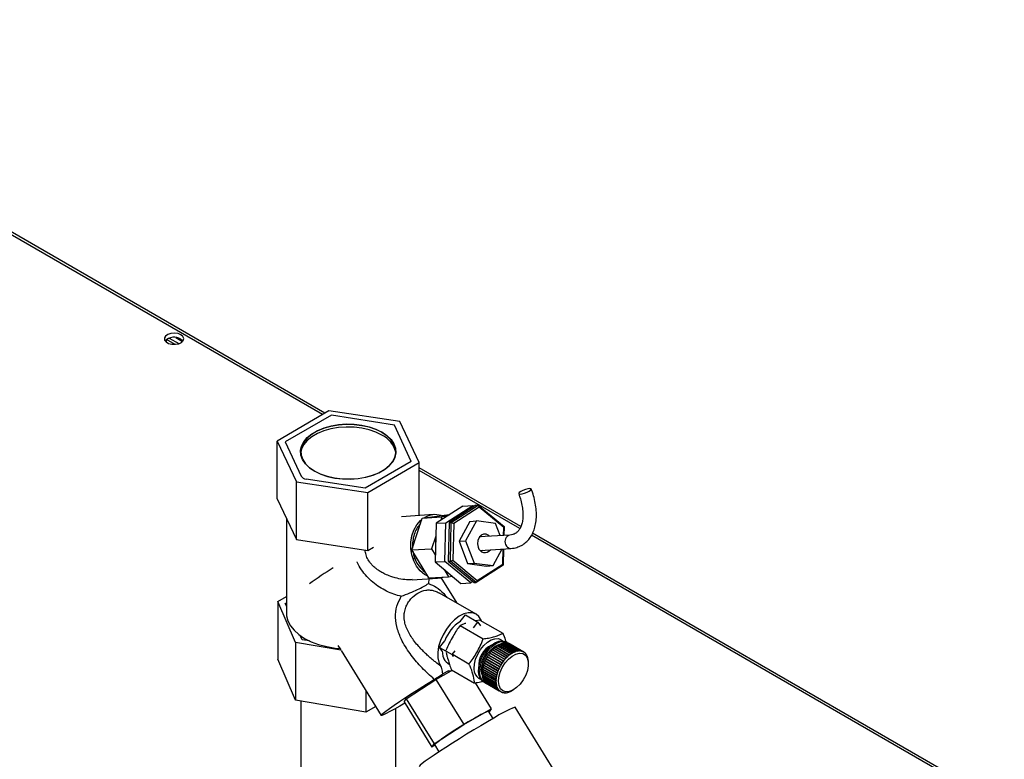
# Paper-space layout 'Blatt3' of a CAD drawing. Units: millimetres. Extents: x 0 to 420, y 0 to 297.
# Drawn here: x 351 to 379, y 140 to 161 of the extents above; entities that cross this region are included whole.
import ezdxf

# ---------------------------------------------------------------- set-up
doc = ezdxf.new("R2010")
doc.units = ezdxf.units.MM

psp = doc.layouts.new('Blatt3')

# ---------------------------------------------------------------- linework, layer by layer
at = {"color": 7, "linetype": 'Continuous', "lineweight": 30}
for p, q in [((359.75, 149.819), (340.398, 160.991)), ((359.817, 149.858), (340.538, 160.988)), ((355.335, 151.862), (355.335, 151.942)), ((355.574, 151.805), (355.336, 151.942)), ((355.413, 151.979), (355.682, 151.825)), ((355.595, 151.997), (355.788, 151.886)), ((359.93, 149.924), (358.469, 149.07)), ((360.001, 149.797), (358.695, 149.043)), ((361.941, 149.62), (359.93, 149.924)), ((361.786, 149.521), (360.001, 149.797)), ((362.264, 148.49), (361.786, 149.521)), ((362.49, 148.463), (361.941, 149.62)), ((358.469, 149.07), (359.018, 147.913)), ((358.469, 147.437), (358.469, 149.07)), ((358.695, 149.043), (359.143, 148.077)), ((362.264, 148.49), (360.958, 147.736)), ((361.029, 147.609), (362.49, 148.463)), ((362.49, 146.96), (362.49, 148.463)), ((365.368, 146.654), (362.49, 148.315)), ((365.34, 146.592), (362.49, 148.237)), ((359.018, 146.28), (359.018, 147.913)), ((359.018, 147.913), (361.029, 147.609)), ((360.958, 147.736), (359.285, 147.995)), ((361.029, 145.976), (361.029, 147.609)), ((358.469, 147.437), (359.018, 146.28)), ((363.724, 147.228), (362.964, 146.741)), ((363.242, 146.758), (364.002, 147.246)), ((364.095, 147.251), (363.335, 146.764)), ((363.397, 146.768), (364.157, 147.255)), ((364.186, 147.2), (363.466, 146.738)), ((363.724, 147.228), (364.002, 147.246)), ((364.002, 147.246), (364.039, 147.215)), ((364.095, 147.251), (364.157, 147.255)), ((364.157, 147.255), (364.186, 147.2)), ((364.157, 147.255), (364.889, 146.649)), ((364.88, 146.625), (364.186, 147.2)), ((362.897, 146.986), (361.983, 146.928)), ((362.573, 146.885), (363.337, 146.99)), ((362.573, 146.885), (363.129, 146.92)), ((363.129, 146.92), (363.099, 146.828)), ((363.275, 146.94), (363.129, 146.92)), ((363.337, 146.99), (363.355, 146.992)), ((358.73, 146.888), (358.73, 144.199)), ((362.283, 145.988), (362.573, 146.885)), ((362.618, 146.892), (362.645, 146.908)), ((362.964, 146.741), (362.936, 145.647)), ((362.964, 146.741), (363.242, 146.758)), ((363.214, 145.664), (363.242, 146.758)), ((363.335, 146.764), (363.307, 145.67)), ((363.335, 146.764), (363.397, 146.768)), ((363.369, 145.674), (363.397, 146.768)), ((363.397, 146.768), (363.466, 146.738)), ((363.466, 146.738), (363.44, 145.702)), ((363.922, 146.795), (363.617, 146.234)), ((364.108, 146.807), (363.802, 146.246)), ((363.922, 146.795), (364.108, 146.807)), ((364.651, 146.736), (364.108, 146.807)), ((364.78, 146.393), (364.651, 146.736)), ((364.88, 146.625), (364.889, 146.649)), ((364.889, 146.649), (364.883, 146.399)), ((362.955, 146.38), (362.839, 146.023)), ((365.057, 146.41), (364.189, 146.356)), ((364.257, 146.36), (364.218, 146.389)), ((364.874, 146.399), (364.88, 146.625)), ((378.963, 138.727), (365.668, 146.403)), ((379.053, 138.753), (365.698, 146.463)), ((359.018, 146.28), (361.029, 145.976)), ((363.617, 146.234), (363.802, 146.246)), ((363.617, 146.234), (363.854, 145.602)), ((363.802, 146.246), (364.04, 145.614)), ((360.965, 145.92), (360.951, 145.988)), ((361.029, 145.976), (361.19, 146.07)), ((362.283, 145.988), (362.839, 146.023)), ((362.757, 145.196), (362.283, 145.988)), ((362.839, 146.023), (362.941, 145.853)), ((364.213, 145.976), (365.081, 146.031)), ((364.246, 145.947), (364.28, 145.981)), ((364.583, 145.543), (364.84, 146.016)), ((364.853, 145.589), (364.864, 146.017)), ((364.873, 146.018), (364.861, 145.555)), ((362.354, 145.741), (362.359, 145.759)), ((362.354, 145.741), (362.428, 145.746)), ((362.368, 145.734), (362.354, 145.741)), ((362.936, 145.647), (363.214, 145.664)), ((362.936, 145.647), (363.668, 145.04)), ((363.946, 145.058), (363.214, 145.664)), ((363.307, 145.67), (363.369, 145.674)), ((363.307, 145.67), (364.039, 145.064)), ((363.369, 145.674), (363.44, 145.702)), ((364.101, 145.067), (363.369, 145.674)), ((363.44, 145.702), (364.133, 145.127)), ((363.854, 145.602), (364.04, 145.614)), ((363.854, 145.602), (364.397, 145.531)), ((364.04, 145.614), (364.583, 145.543)), ((364.861, 145.555), (364.101, 145.067)), ((364.133, 145.127), (364.853, 145.589)), ((364.397, 145.531), (364.583, 145.543)), ((364.853, 145.589), (364.861, 145.555)), ((363.191, 145.436), (363.313, 145.231)), ((363.313, 145.231), (363.42, 145.246)), ((362.285, 145.144), (363.01, 145.189)), ((362.761, 145.174), (362.752, 145.036)), ((362.757, 145.196), (363.313, 145.231)), ((363.562, 144.478), (363.113, 145.205)), ((363.668, 145.04), (363.946, 145.058)), ((364.003, 145.094), (363.946, 145.058)), ((364.039, 145.064), (364.101, 145.067)), ((364.133, 145.127), (364.101, 145.067)), ((363.064, 144.763), (363.079, 144.754)), ((364.096, 144.17), (363.066, 144.765)), ((358.483, 144.532), (358.73, 144.669)), ((358.981, 143.367), (358.483, 144.532)), ((358.483, 144.532), (358.483, 142.899)), ((358.695, 144.475), (358.73, 144.495)), ((358.73, 144.4), (358.695, 144.475)), ((363.652, 143.966), (363.798, 144.149)), ((363.798, 144.149), (364.152, 143.945)), ((363.646, 143.849), (364.297, 143.473)), ((364.024, 143.785), (364.152, 143.945)), ((364.201, 144.005), (364.081, 143.985)), ((364.152, 143.945), (364.225, 143.842)), ((364.201, 144.005), (364.852, 143.63)), ((360.267, 143.152), (358.981, 143.367)), ((358.981, 143.367), (358.981, 141.734)), ((359.173, 143.444), (359.118, 143.564)), ((359.381, 143.412), (359.173, 143.444)), ((363.066, 143.231), (363.212, 143.414)), ((365.126, 143.074), (364.737, 143.299)), ((364.74, 143.297), (364.744, 143.298)), ((364.744, 143.303), (365.133, 143.078)), ((364.744, 143.298), (364.744, 143.303)), ((364.744, 143.298), (365.136, 143.072)), ((365.171, 143.097), (364.782, 143.321)), ((364.786, 143.319), (364.789, 143.32)), ((364.789, 143.325), (365.178, 143.1)), ((364.789, 143.32), (364.789, 143.325)), ((364.789, 143.32), (365.181, 143.094)), ((365.215, 143.114), (364.826, 143.339)), ((364.831, 143.336), (364.833, 143.337)), ((364.833, 143.341), (365.222, 143.117)), ((364.833, 143.337), (364.833, 143.341)), ((364.833, 143.337), (365.225, 143.11)), ((365.259, 143.126), (364.87, 143.351)), ((364.876, 143.348), (364.877, 143.352)), ((364.876, 143.348), (365.268, 143.121)), ((364.876, 143.348), (364.876, 143.348)), ((364.877, 143.352), (365.266, 143.128)), ((365.301, 143.132), (364.912, 143.357)), ((364.918, 143.354), (364.919, 143.357)), ((364.919, 143.357), (365.308, 143.133)), ((364.985, 143.368), (364.95, 143.389)), ((365.342, 143.133), (364.953, 143.357)), ((364.958, 143.354), (364.959, 143.357)), ((364.959, 143.357), (365.348, 143.132)), ((365.38, 143.128), (364.991, 143.352)), ((364.996, 143.349), (364.997, 143.351)), ((364.997, 143.351), (365.386, 143.126)), ((365.416, 143.117), (365.027, 143.341)), ((365.032, 143.339), (365.421, 143.115)), ((365.032, 143.338), (365.032, 143.339)), ((365.449, 143.1), (365.06, 143.325)), ((360.185, 143.285), (360.264, 143.157)), ((360.274, 143.141), (361.408, 141.307)), ((363.066, 143.231), (363.419, 143.027)), ((363.151, 143.112), (363.066, 143.231)), ((363.419, 143.027), (363.502, 143.131)), ((363.462, 142.967), (363.419, 143.027)), ((363.445, 143.03), (363.897, 142.769)), ((364.833, 142.789), (364.444, 143.013)), ((364.446, 143.012), (364.452, 143.02)), ((364.45, 143.022), (364.838, 142.797)), ((364.452, 143.02), (364.45, 143.022)), ((364.452, 143.02), (364.844, 142.793)), ((364.869, 142.841), (364.481, 143.065)), ((364.483, 143.064), (364.488, 143.071)), ((364.487, 143.073), (364.875, 142.848)), ((364.488, 143.071), (364.487, 143.073)), ((364.488, 143.071), (364.881, 142.844)), ((364.908, 142.889), (364.52, 143.114)), ((364.522, 143.112), (364.527, 143.118)), ((364.526, 143.121), (364.915, 142.897)), ((364.527, 143.118), (364.526, 143.121)), ((364.527, 143.118), (364.92, 142.892)), ((364.949, 142.935), (364.561, 143.159)), ((364.563, 143.158), (364.568, 143.163)), ((364.567, 143.166), (364.956, 142.941)), ((364.568, 143.163), (364.567, 143.166)), ((364.568, 143.163), (364.961, 142.936)), ((364.992, 142.976), (364.603, 143.201)), ((364.606, 143.199), (364.611, 143.203)), ((364.61, 143.207), (364.999, 142.982)), ((364.611, 143.203), (364.61, 143.207)), ((364.611, 143.203), (365.003, 142.977)), ((365.036, 143.013), (364.647, 143.238)), ((364.65, 143.236), (364.655, 143.24)), ((364.654, 143.243), (365.043, 143.019)), ((364.655, 143.24), (364.654, 143.243)), ((364.655, 143.24), (365.047, 143.013)), ((365.081, 143.046), (364.692, 143.271)), ((364.695, 143.269), (364.699, 143.272)), ((364.699, 143.275), (365.088, 143.051)), ((364.699, 143.272), (364.699, 143.275)), ((364.699, 143.272), (365.092, 143.045)), ((365.04, 143.008), (365.036, 143.013)), ((365.047, 143.013), (365.04, 143.008)), ((365.043, 143.019), (365.047, 143.013)), ((365.085, 143.04), (365.081, 143.046)), ((365.092, 143.045), (365.085, 143.04)), ((365.088, 143.051), (365.092, 143.045)), ((365.129, 143.068), (365.126, 143.074)), ((365.136, 143.072), (365.129, 143.068)), ((365.133, 143.078), (365.136, 143.072)), ((365.174, 143.091), (365.171, 143.097)), ((365.181, 143.094), (365.174, 143.091)), ((365.178, 143.1), (365.181, 143.094)), ((365.218, 143.108), (365.215, 143.114)), ((365.225, 143.11), (365.218, 143.108)), ((365.222, 143.117), (365.225, 143.11)), ((365.261, 143.12), (365.259, 143.126)), ((365.268, 143.121), (365.261, 143.12)), ((365.266, 143.128), (365.268, 143.121)), ((365.303, 143.126), (365.301, 143.132)), ((365.302, 143.131), (365.31, 143.126)), ((365.31, 143.126), (365.303, 143.126)), ((365.308, 143.133), (365.31, 143.126)), ((365.344, 143.126), (365.342, 143.133)), ((365.343, 143.13), (365.35, 143.126)), ((365.35, 143.126), (365.344, 143.126)), ((365.348, 143.132), (365.35, 143.126)), ((365.382, 143.121), (365.38, 143.128)), ((365.381, 143.124), (365.387, 143.12)), ((365.387, 143.12), (365.382, 143.121)), ((365.386, 143.126), (365.387, 143.12)), ((365.417, 143.11), (365.416, 143.117)), ((365.417, 143.111), (365.423, 143.108)), ((365.423, 143.108), (365.417, 143.11)), ((365.421, 143.115), (365.423, 143.108)), ((365.45, 143.094), (365.449, 143.1)), ((365.449, 143.1), (365.454, 143.097)), ((365.455, 143.091), (365.45, 143.094)), ((365.454, 143.097), (365.455, 143.091)), ((365.48, 143.073), (365.479, 143.079)), ((365.479, 143.077), (365.483, 143.075)), ((365.484, 143.069), (365.48, 143.073)), ((365.483, 143.075), (365.484, 143.069)), ((365.506, 143.046), (365.505, 143.052)), ((365.506, 143.049), (365.509, 143.047)), ((365.51, 143.041), (365.506, 143.046)), ((365.509, 143.047), (365.51, 143.041)), ((365.528, 143.014), (365.528, 143.02)), ((365.528, 143.016), (365.531, 143.014)), ((365.532, 143.009), (365.528, 143.014)), ((365.531, 143.014), (365.532, 143.009)), ((358.981, 141.734), (358.483, 142.899)), ((363.296, 142.785), (363.339, 142.76)), ((364.309, 142.73), (364.312, 142.73)), ((364.311, 142.739), (364.7, 142.515)), ((364.312, 142.73), (364.314, 142.738)), ((364.312, 142.73), (364.704, 142.504)), ((364.717, 142.564), (364.328, 142.788)), ((364.328, 142.788), (364.332, 142.788)), ((364.332, 142.798), (364.721, 142.573)), ((364.332, 142.788), (364.334, 142.796)), ((364.332, 142.788), (364.724, 142.562)), ((364.741, 142.622), (364.352, 142.846)), ((364.352, 142.846), (364.355, 142.846)), ((364.355, 142.846), (364.359, 142.854)), ((364.355, 142.846), (364.747, 142.619)), ((364.356, 142.855), (364.745, 142.631)), ((364.768, 142.679), (364.379, 142.904)), ((364.379, 142.904), (364.382, 142.902)), ((364.382, 142.902), (364.387, 142.911)), ((364.382, 142.902), (364.775, 142.676)), ((364.384, 142.912), (364.773, 142.688)), ((364.799, 142.735), (364.41, 142.959)), ((364.413, 142.958), (364.418, 142.967)), ((364.415, 142.968), (364.804, 142.744)), ((364.418, 142.967), (364.415, 142.968)), ((364.418, 142.967), (364.81, 142.74)), ((364.805, 142.731), (364.799, 142.735)), ((364.804, 142.744), (364.81, 142.74)), ((364.81, 142.74), (364.805, 142.731)), ((364.839, 142.785), (364.833, 142.789)), ((364.838, 142.797), (364.844, 142.793)), ((364.844, 142.793), (364.839, 142.785)), ((364.875, 142.836), (364.869, 142.841)), ((364.875, 142.848), (364.881, 142.844)), ((364.881, 142.844), (364.875, 142.836)), ((364.914, 142.885), (364.908, 142.889)), ((364.92, 142.892), (364.914, 142.885)), ((364.915, 142.897), (364.92, 142.892)), ((364.954, 142.93), (364.949, 142.935)), ((364.961, 142.936), (364.954, 142.93)), ((364.956, 142.941), (364.961, 142.936)), ((364.997, 142.971), (364.992, 142.976)), ((364.999, 142.982), (365.003, 142.977)), ((365.547, 142.978), (365.547, 142.983)), ((365.55, 142.972), (365.547, 142.978)), ((365.547, 142.978), (365.549, 142.977)), ((365.549, 142.977), (365.55, 142.972)), ((365.561, 142.937), (365.561, 142.942)), ((365.563, 142.936), (365.563, 142.931)), ((365.572, 142.893), (365.572, 142.898)), ((365.573, 142.886), (365.572, 142.893)), ((365.572, 142.891), (365.573, 142.89)), ((365.573, 142.89), (365.573, 142.886)), ((365.578, 142.845), (365.578, 142.85)), ((365.578, 142.837), (365.578, 142.845)), ((365.578, 142.842), (365.578, 142.837)), ((365.578, 142.842), (365.578, 142.842)), ((365.579, 142.765), (365.579, 142.805)), ((362.958, 142.32), (363.391, 142.57)), ((363.316, 142.572), (363.154, 142.479)), ((363.401, 142.597), (364.052, 142.221)), ((364.271, 142.506), (364.275, 142.508)), ((364.66, 142.282), (364.271, 142.506)), ((364.272, 142.514), (364.66, 142.29)), ((364.272, 142.463), (364.661, 142.238)), ((364.273, 142.455), (364.277, 142.457)), ((364.662, 142.23), (364.273, 142.455)), ((364.274, 142.56), (364.278, 142.561)), ((364.663, 142.335), (364.274, 142.56)), ((364.275, 142.568), (364.664, 142.344)), ((364.275, 142.508), (364.275, 142.512)), ((364.275, 142.508), (364.667, 142.281)), ((364.277, 142.457), (364.276, 142.461)), ((364.277, 142.457), (364.669, 142.231)), ((364.278, 142.561), (364.278, 142.566)), ((364.278, 142.561), (364.67, 142.335)), ((364.281, 142.615), (364.285, 142.616)), ((364.67, 142.391), (364.281, 142.615)), ((364.283, 142.624), (364.672, 142.4)), ((364.285, 142.616), (364.286, 142.622)), ((364.285, 142.616), (364.677, 142.39)), ((364.293, 142.672), (364.296, 142.673)), ((364.682, 142.448), (364.293, 142.672)), ((364.295, 142.681), (364.684, 142.457)), ((364.296, 142.673), (364.298, 142.68)), ((364.296, 142.673), (364.689, 142.446)), ((364.698, 142.506), (364.309, 142.73)), ((364.684, 142.457), (364.691, 142.455)), ((364.691, 142.455), (364.689, 142.446)), ((364.704, 142.504), (364.698, 142.506)), ((364.7, 142.515), (364.707, 142.513)), ((364.707, 142.513), (364.704, 142.504)), ((364.724, 142.562), (364.717, 142.564)), ((364.721, 142.573), (364.727, 142.571)), ((364.727, 142.571), (364.724, 142.562)), ((364.747, 142.619), (364.741, 142.622)), ((364.745, 142.631), (364.751, 142.628)), ((364.751, 142.628), (364.747, 142.619)), ((364.775, 142.676), (364.768, 142.679)), ((364.773, 142.688), (364.779, 142.685)), ((364.779, 142.685), (364.775, 142.676)), ((362.121, 141.779), (362.958, 142.32)), ((362.958, 142.32), (363.747, 141.046)), ((364.071, 142.224), (364.522, 141.494)), ((364.278, 142.414), (364.667, 142.19)), ((364.279, 142.407), (364.282, 142.41)), ((364.668, 142.182), (364.279, 142.407)), ((364.282, 142.41), (364.282, 142.412)), ((364.282, 142.41), (364.675, 142.183)), ((364.288, 142.369), (364.676, 142.144)), ((364.289, 142.362), (364.293, 142.365)), ((364.678, 142.138), (364.289, 142.362)), ((364.293, 142.365), (364.293, 142.366)), ((364.293, 142.365), (364.685, 142.139)), ((364.3, 142.263), (364.335, 142.242)), ((364.301, 142.327), (364.69, 142.103)), ((364.304, 142.321), (364.307, 142.324)), ((364.693, 142.097), (364.304, 142.321)), ((364.32, 142.29), (364.709, 142.066)), ((364.323, 142.285), (364.325, 142.287)), ((364.712, 142.06), (364.323, 142.285)), ((364.342, 142.258), (364.731, 142.033)), ((364.346, 142.253), (364.347, 142.255)), ((364.734, 142.028), (364.346, 142.253)), ((364.368, 142.23), (364.756, 142.005)), ((364.372, 142.226), (364.373, 142.227)), ((364.761, 142.001), (364.372, 142.226)), ((364.397, 142.207), (364.786, 141.983)), ((364.791, 141.98), (364.402, 142.204)), ((364.402, 142.204), (364.402, 142.204)), ((364.66, 142.29), (364.667, 142.29)), ((364.667, 142.281), (364.66, 142.282)), ((364.661, 142.238), (364.668, 142.239)), ((364.669, 142.231), (364.662, 142.23)), ((364.67, 142.335), (364.663, 142.335)), ((364.664, 142.344), (364.671, 142.343)), ((364.667, 142.29), (364.667, 142.281)), ((364.667, 142.19), (364.674, 142.19)), ((364.668, 142.239), (364.669, 142.231)), ((364.675, 142.183), (364.668, 142.182)), ((364.677, 142.39), (364.67, 142.391)), ((364.671, 142.343), (364.67, 142.335)), ((364.672, 142.4), (364.679, 142.399)), ((364.674, 142.19), (364.675, 142.183)), ((364.679, 142.399), (364.677, 142.39)), ((364.689, 142.446), (364.682, 142.448)), ((360.977, 142.004), (360.977, 141.401)), ((364.676, 142.144), (364.683, 142.145)), ((364.685, 142.139), (364.678, 142.138)), ((364.69, 142.103), (364.697, 142.104)), ((364.691, 142.103), (364.7, 142.098)), ((364.7, 142.098), (364.693, 142.097)), ((364.697, 142.104), (364.7, 142.098)), ((364.709, 142.066), (364.715, 142.067)), ((364.711, 142.066), (364.718, 142.062)), ((364.718, 142.062), (364.712, 142.06)), ((364.715, 142.067), (364.718, 142.062)), ((364.731, 142.033), (364.737, 142.035)), ((364.734, 142.034), (364.741, 142.03)), ((364.741, 142.03), (364.734, 142.028)), ((364.737, 142.035), (364.741, 142.03)), ((364.756, 142.005), (364.763, 142.007)), ((364.761, 142.007), (364.767, 142.003)), ((364.767, 142.003), (364.761, 142.001)), ((364.763, 142.007), (364.767, 142.003)), ((364.786, 141.983), (364.792, 141.985)), ((364.797, 141.982), (364.791, 141.98)), ((364.792, 141.985), (364.797, 141.982)), ((364.792, 141.985), (364.797, 141.982)), ((364.818, 141.965), (364.824, 141.968)), ((364.824, 141.963), (364.819, 141.966)), ((364.824, 141.968), (364.83, 141.966)), ((364.83, 141.966), (364.824, 141.963)), ((364.854, 141.954), (364.859, 141.956)), ((364.86, 141.952), (364.856, 141.955)), ((364.859, 141.956), (364.865, 141.955)), ((364.865, 141.955), (364.86, 141.952)), ((364.892, 141.948), (364.897, 141.95)), ((364.898, 141.947), (364.895, 141.949)), ((364.897, 141.95), (364.903, 141.95)), ((364.903, 141.95), (364.898, 141.947)), ((364.932, 141.947), (364.937, 141.95)), ((364.938, 141.948), (364.936, 141.949)), ((364.937, 141.95), (364.943, 141.95)), ((364.943, 141.95), (364.938, 141.948)), ((364.974, 141.952), (364.979, 141.955)), ((364.979, 141.955), (364.985, 141.956)), ((364.981, 141.954), (364.979, 141.955)), ((364.985, 141.956), (364.981, 141.954)), ((365.017, 141.963), (365.022, 141.966)), ((365.022, 141.966), (365.029, 141.968)), ((365.024, 141.966), (365.023, 141.966)), ((365.029, 141.968), (365.024, 141.966)), ((365.062, 141.98), (365.066, 141.982)), ((365.066, 141.982), (365.073, 141.985)), ((365.069, 141.983), (365.068, 141.983)), ((365.073, 141.985), (365.069, 141.983)), ((365.107, 142.002), (365.11, 142.004)), ((365.11, 142.004), (365.118, 142.008)), ((365.118, 142.008), (365.114, 142.006)), ((365.114, 142.006), (365.114, 142.006)), ((365.12, 142.009), (365.155, 142.03)), ((360.977, 141.401), (358.981, 141.734)), ((359.135, 141.708), (359.135, 133.423)), ((362.06, 141.686), (362.121, 141.779)), ((362.06, 141.686), (362.848, 140.412)), ((362.121, 141.779), (362.909, 140.505)), ((361.255, 141.555), (360.977, 141.401)), ((361.825, 132.955), (361.825, 141.505)), ((363.747, 141.046), (364.522, 141.494)), ((364.578, 141.219), (364.451, 141.426)), ((364.522, 141.494), (364.464, 141.405)), ((366.867, 138.85), (365.204, 141.539)), ((362.909, 140.505), (363.747, 141.046)), ((362.848, 140.412), (362.909, 140.505)), ((362.931, 140.46), (362.848, 140.412)), ((362.92, 140.479), (363.047, 140.273))]:
    psp.add_line(p, q, dxfattribs=at)
at = {"color": 7, "linetype": 'Continuous', "lineweight": 30, "flags": 128}
for points in [[(355.742, 152.075), (355.659, 152.108), (355.56, 152.122), (355.46, 152.114), (355.372, 152.085), (355.307, 152.04), (355.275, 151.985), (355.28, 151.927), (355.321, 151.873), (355.392, 151.832), (355.485, 151.809), (355.586, 151.806), (355.681, 151.824), (355.759, 151.862), (355.808, 151.913), (355.822, 151.97), (355.799, 152.027), (355.742, 152.075)], [(355.742, 151.953), (355.799, 151.905), (355.801, 151.902)], [(361.434, 149.318), (361.578, 149.219), (361.692, 149.109), (361.773, 148.989), (361.819, 148.863), (361.828, 148.734), (361.801, 148.607), (361.737, 148.483), (361.639, 148.368), (361.51, 148.263), (361.352, 148.172), (361.171, 148.097), (360.97, 148.04), (360.757, 148.004), (360.535, 147.988), (360.313, 147.993), (360.094, 148.02), (359.887, 148.066), (359.695, 148.132), (359.525, 148.215), (359.381, 148.314), (359.267, 148.424), (359.186, 148.544), (359.14, 148.67), (359.131, 148.799), (359.158, 148.926), (359.222, 149.05), (359.32, 149.165), (359.449, 149.27), (359.607, 149.361), (359.789, 149.436), (359.989, 149.493), (360.203, 149.529), (360.424, 149.545), (360.647, 149.54), (360.865, 149.513), (361.073, 149.467), (361.264, 149.401), (361.434, 149.318)], [(361.434, 149.236), (361.264, 149.319), (361.073, 149.385), (360.865, 149.432), (360.647, 149.458), (360.424, 149.464), (360.203, 149.448), (359.989, 149.411), (359.789, 149.354), (359.607, 149.28), (359.449, 149.189), (359.32, 149.084), (359.222, 148.968), (359.158, 148.845), (359.135, 148.753)], [(359.529, 148.217), (359.698, 148.135), (359.889, 148.069), (360.096, 148.022), (360.313, 147.996), (360.535, 147.991), (360.756, 148.007), (360.969, 148.043), (361.168, 148.099), (361.349, 148.174), (361.506, 148.265), (361.635, 148.369), (361.733, 148.484), (361.796, 148.607), (361.823, 148.734), (361.814, 148.863), (361.769, 148.988), (361.688, 149.108), (361.574, 149.218), (361.431, 149.316), (361.261, 149.398), (361.07, 149.464), (360.863, 149.511), (360.646, 149.537), (360.424, 149.542), (360.204, 149.526), (359.991, 149.49), (359.791, 149.434), (359.61, 149.359), (359.453, 149.268), (359.324, 149.164), (359.227, 149.049), (359.163, 148.926), (359.136, 148.799), (359.145, 148.67), (359.191, 148.545), (359.271, 148.425), (359.385, 148.315), (359.529, 148.217)], [(365.348, 147.569), (365.403, 147.578), (365.47, 147.597), (365.54, 147.624), (365.6, 147.654), (365.642, 147.683), (365.66, 147.707), (365.651, 147.721), (365.617, 147.724), (365.562, 147.716), (365.494, 147.696), (365.425, 147.67), (365.365, 147.639), (365.322, 147.61), (365.304, 147.587), (365.313, 147.572), (365.348, 147.569)], [(362.728, 145.245), (362.639, 145.295), (362.518, 145.396), (362.415, 145.526), (362.334, 145.679), (362.278, 145.849), (362.25, 146.028), (362.251, 146.21), (362.28, 146.387), (362.337, 146.551), (362.419, 146.697), (362.524, 146.818), (362.562, 146.851)], [(364.478, 146.374), (364.457, 146.394), (364.386, 146.433), (364.309, 146.437), (364.238, 146.406), (364.181, 146.343), (364.146, 146.258), (364.138, 146.161), (364.158, 146.067)], [(362.951, 146.247), (362.947, 146.126), (362.948, 146.114)], [(358.73, 144.199), (358.734, 144.126), (358.77, 143.984), (358.84, 143.845), (358.944, 143.714), (359.079, 143.593), (359.242, 143.484), (359.431, 143.39), (359.641, 143.312), (359.868, 143.252), (360.108, 143.211), (360.239, 143.198)], [(364.247, 143.979), (364.238, 144.001), (364.178, 144.101), (364.096, 144.17), (363.994, 144.207), (363.877, 144.209), (363.751, 144.176), (363.621, 144.11), (363.491, 144.014), (363.368, 143.891), (363.257, 143.747), (363.162, 143.588), (363.088, 143.421), (363.037, 143.252), (363.012, 143.089), (363.014, 142.939), (363.043, 142.808), (363.097, 142.702), (363.097, 142.702)], [(364.057, 142.517), (364.041, 142.63), (364.05, 142.76), (364.085, 142.898), (364.144, 143.036), (364.222, 143.167), (364.316, 143.282), (364.419, 143.376), (364.527, 143.442), (364.632, 143.477), (364.729, 143.479), (364.812, 143.447), (364.848, 143.419)], [(364.182, 142.427), (364.166, 142.539), (364.174, 142.666), (364.206, 142.802), (364.261, 142.94), (364.335, 143.071), (364.426, 143.189), (364.526, 143.287), (364.633, 143.361), (364.738, 143.406), (364.838, 143.419), (364.926, 143.4), (364.95, 143.389)], [(364.218, 142.406), (364.201, 142.518), (364.209, 142.646), (364.241, 142.782), (364.296, 142.919), (364.371, 143.051), (364.461, 143.169), (364.562, 143.267), (364.668, 143.341), (364.774, 143.385), (364.873, 143.399), (364.962, 143.38), (365.019, 143.345)], [(364.275, 142.432), (364.269, 142.452), (364.254, 142.56), (364.264, 142.683), (364.3, 142.814), (364.358, 142.944), (364.435, 143.066), (364.526, 143.171), (364.626, 143.253), (364.727, 143.307), (364.791, 143.325)], [(363.17, 142.961), (363.152, 143.077), (363.151, 143.112)], [(364.747, 142.151), (364.731, 142.264), (364.742, 142.392), (364.779, 142.529), (364.839, 142.665), (364.92, 142.791), (365.015, 142.901), (365.119, 142.987), (365.225, 143.043), (365.327, 143.067), (365.418, 143.056), (365.493, 143.011), (365.546, 142.936), (365.575, 142.834), (365.577, 142.713), (365.553, 142.579), (365.504, 142.442), (365.433, 142.31), (365.344, 142.19), (365.244, 142.092), (365.138, 142.02), (365.033, 141.98), (364.936, 141.974), (364.853, 142.002), (364.788, 142.062), (364.747, 142.151)], [(363.316, 142.572), (363.393, 142.57), (363.437, 142.576)], [(362.082, 141.651), (361.937, 141.568), (361.784, 141.482), (361.653, 141.412), (361.548, 141.358), (361.472, 141.323), (361.425, 141.306), (361.408, 141.308), (361.422, 141.33), (361.467, 141.37), (361.542, 141.428), (361.645, 141.503), (361.774, 141.592), (361.926, 141.695), (362.098, 141.809), (362.287, 141.931), (362.488, 142.06), (362.698, 142.192), (362.913, 142.325)], [(364.6, 141.232), (364.423, 141.128), (364.233, 141.015), (364.034, 140.895), (363.831, 140.771), (363.628, 140.645), (363.43, 140.52), (363.241, 140.399), (363.066, 140.285), (362.908, 140.18), (362.771, 140.086), (362.658, 140.007), (362.571, 139.942), (362.513, 139.895), (362.484, 139.865), (362.482, 139.856)]]:
    psp.add_lwpolyline(points, dxfattribs=at)
at = {"color": 7, "linetype": 'Continuous', "lineweight": 30}
for centre, radius, start, end in [((355.55, 151.643), 0.365, 58.3122, 134.8336), ((361.13, 148.591), 0.713, 13.1349, 64.7624), ((359.296, 148.177), 0.183, 213.4389, 266.5665), ((362.933, 146.42), 0.566, 71.9845, 120.4788), ((363.114, 146.189), 0.803, 137.24, 162.9235), ((363.33, 146.113), 1.032, 162.4154, 183.9407), ((365.105, 146.227), 0.19, 105.2243, 206.1637), ((365.08, 146.181), 0.15, 194.7225, 270.3598), ((363.174, 146.055), 0.869, 187.6496, 234.1427), ((364.346, 146.108), 0.193, 192.4115, 323.8292), ((368.546, 132.136), 15.82, 122.469, 125.4163), ((362.975, 145.748), 0.56, 257.1581, 290.0298), ((364.209, 143.07), 1.055, 121.8587, 160.9412), ((364.82, 142.713), 0.648, 115.7055, 184.2999), ((365.05, 142.742), 0.639, 119.3924, 123.3878), ((365.007, 142.82), 0.55, 114.2037, 118.6195), ((364.974, 142.895), 0.468, 108.4261, 113.3453), ((364.952, 142.964), 0.395, 101.9605, 107.4657), ((364.94, 143.024), 0.334, 94.7242, 100.8821), ((364.936, 143.072), 0.285, 86.6781, 93.5157), ((364.939, 143.108), 0.25, 77.8662, 85.3377), ((364.944, 143.13), 0.227, 68.4508, 76.4098), ((364.947, 143.139), 0.217, 58.7182, 66.9171), ((365.376, 142.392), 1.12, 146.3173, 149.0654), ((365.355, 142.407), 1.094, 143.0154, 145.8066), ((365.318, 142.435), 1.048, 139.6219, 142.4936), ((365.271, 142.476), 0.986, 136.0893, 139.0818), ((365.216, 142.529), 0.909, 132.3647, 135.523), ((365.158, 142.593), 0.823, 128.3881, 131.7636), ((365.102, 142.665), 0.731, 124.0905, 127.742), ((365.547, 142.369), 0.823, 128.3881, 131.7636), ((365.491, 142.441), 0.731, 124.0905, 127.742), ((365.439, 142.517), 0.639, 119.3924, 123.3878), ((365.396, 142.595), 0.55, 114.2037, 118.6195), ((365.363, 142.671), 0.468, 108.4261, 113.3453), ((365.341, 142.74), 0.395, 101.9605, 107.4657), ((365.329, 142.8), 0.334, 94.7242, 100.8821), ((365.325, 142.848), 0.285, 86.6781, 93.5157), ((365.328, 142.883), 0.25, 77.8662, 85.3377), ((365.333, 142.905), 0.227, 68.4508, 76.4098), ((365.336, 142.915), 0.217, 58.7182, 66.9171), ((365.335, 142.912), 0.22, 49.0327, 57.1658), ((365.324, 142.901), 0.235, 39.7472, 47.5254), ((365.303, 142.884), 0.263, 31.1206, 38.3363), ((365.267, 142.863), 0.304, 23.2836, 29.8351), ((363.441, 143.022), 0.278, 192.6281, 238.6421), ((365.278, 142.433), 1.014, 159.4695, 162.4058), ((365.33, 142.413), 1.07, 156.1049, 158.9379), ((365.365, 142.398), 1.108, 152.82, 155.5886), ((365.38, 142.39), 1.124, 149.5714, 152.3121), ((365.769, 142.165), 1.124, 149.5714, 152.3121), ((365.765, 142.168), 1.12, 146.3173, 149.0654), ((365.743, 142.182), 1.094, 143.0154, 145.8066), ((365.707, 142.21), 1.048, 139.6219, 142.4936), ((365.66, 142.251), 0.986, 136.0893, 139.0818), ((365.605, 142.304), 0.909, 132.3647, 135.523), ((365.217, 142.842), 0.358, 16.2547, 22.131), ((365.154, 142.824), 0.424, 9.9793, 15.2278), ((365.078, 142.811), 0.501, 4.3674, 9.064), ((364.993, 142.805), 0.587, 359.3184, 3.5471), ((364.292, 142.566), 0.24, 191.8621, 253.22), ((364.858, 142.499), 0.587, 179.3184, 183.5471), ((364.949, 142.497), 0.678, 174.7354, 178.5769), ((364.773, 142.493), 0.501, 184.3674, 189.064), ((365.041, 142.489), 0.77, 170.5308, 174.0582), ((365.13, 142.473), 0.86, 166.6278, 169.905), ((365.21, 142.454), 0.943, 162.96, 166.0426), ((365.599, 142.229), 0.943, 162.96, 166.0426), ((365.667, 142.208), 1.014, 159.4695, 162.4058), ((365.719, 142.188), 1.07, 156.1049, 158.9379), ((365.754, 142.173), 1.108, 152.82, 155.5886), ((364.433, 142.483), 0.257, 192.5345, 238.7357), ((364.461, 142.458), 0.249, 192.0387, 250.6586), ((364.697, 142.48), 0.424, 189.9793, 195.2278), ((364.633, 142.462), 0.358, 196.2547, 202.131), ((364.584, 142.442), 0.304, 203.2836, 209.8351), ((364.548, 142.421), 0.263, 211.1206, 218.3363), ((364.526, 142.403), 0.235, 219.7472, 227.5254), ((364.516, 142.392), 0.22, 229.0327, 237.1658), ((365.338, 142.273), 0.678, 174.7354, 178.5769), ((365.247, 142.275), 0.587, 179.3184, 183.5471), ((365.162, 142.269), 0.501, 184.3674, 189.064), ((365.43, 142.264), 0.77, 170.5308, 174.0582), ((365.086, 142.256), 0.424, 189.9793, 195.2278), ((365.518, 142.249), 0.86, 166.6278, 169.905), ((365.022, 142.238), 0.358, 196.2547, 202.131), ((364.973, 142.217), 0.304, 203.2836, 209.8351), ((364.937, 142.196), 0.263, 211.1206, 218.3363), ((364.915, 142.179), 0.235, 219.7472, 227.5254), ((364.905, 142.168), 0.22, 229.0327, 237.1658), ((364.904, 142.165), 0.217, 238.7182, 246.9171), ((364.907, 142.175), 0.227, 248.4508, 256.4098), ((364.912, 142.197), 0.25, 257.8662, 265.3377), ((364.915, 142.232), 0.285, 266.6781, 273.5157), ((364.911, 142.28), 0.334, 274.7242, 280.8821), ((364.899, 142.34), 0.395, 281.9605, 287.4657), ((364.877, 142.409), 0.468, 288.4261, 293.3453), ((364.843, 142.485), 0.55, 294.2037, 298.6195), ((365.019, 139.89), 1.638, 110.3199, 123.6859), ((366.282, 138.676), 3.059, 110.6442, 123.3616), ((367.976, 133.998), 8.22, 118.0445, 127.958)]:
    psp.add_arc(centre, radius, start, end, dxfattribs=at)
for points, knots in [([(365.305, 147.58), (365.316, 147.548), (365.35, 147.455), (365.391, 147.301), (365.42, 147.126), (365.429, 146.964), (365.418, 146.819), (365.389, 146.694), (365.345, 146.592), (365.289, 146.513), (365.221, 146.456), (365.146, 146.421), (365.083, 146.413), (365.057, 146.41)], [0, 0, 0, 0, 0.049572, 0.144751, 0.239483, 0.333577, 0.427032, 0.520135, 0.613473, 0.708632, 0.808913, 0.918806, 1, 1, 1, 1]), ([(365.081, 146.031), (365.112, 146.034), (365.194, 146.042), (365.321, 146.08), (365.453, 146.153), (365.566, 146.251), (365.658, 146.372), (365.729, 146.514), (365.778, 146.676), (365.805, 146.856), (365.808, 147.05), (365.787, 147.256), (365.743, 147.463), (365.696, 147.617), (365.666, 147.699), (365.66, 147.714)], [0, 0, 0, 0, 0.049425, 0.133202, 0.215121, 0.295928, 0.376821, 0.459252, 0.54402, 0.630996, 0.719401, 0.80838, 0.897284, 0.981307, 1, 1, 1, 1]), ([(361.086, 145.644), (361.058, 145.687), (361.001, 145.771), (360.977, 145.871), (360.965, 145.92)], [0, 0, 0, 0, 0.50597, 1, 1, 1, 1]), ([(361.979, 144.676), (361.909, 144.693), (361.768, 144.729), (361.562, 144.818), (361.361, 144.931), (361.171, 145.071), (360.997, 145.235), (360.85, 145.426), (360.76, 145.565), (360.734, 145.644), (360.733, 145.647)], [0, 0, 0, 0, 0.133037, 0.269857, 0.410425, 0.553736, 0.700198, 0.848072, 0.995302, 1, 1, 1, 1]), ([(362.285, 145.147), (362.268, 145.145), (362.184, 145.135), (362.02, 145.153), (361.836, 145.189), (361.667, 145.242), (361.531, 145.297), (361.407, 145.363), (361.31, 145.425), (361.225, 145.492), (361.15, 145.563), (361.107, 145.618), (361.086, 145.644)], [0, 0, 0, 0, 0.037825, 0.194302, 0.355966, 0.453532, 0.585966, 0.684094, 0.767819, 0.845015, 0.925535, 1, 1, 1, 1]), ([(361.979, 144.676), (362.06, 144.708), (362.219, 144.771), (362.445, 144.866), (362.615, 144.953), (362.706, 145.008), (362.752, 145.036)], [0, 0, 0, 0, 0.257971, 0.504136, 0.749444, 1, 1, 1, 1]), ([(362.752, 145.036), (362.826, 145.006), (362.977, 144.944), (363.149, 144.795), (363.242, 144.682), (363.272, 144.646)], [0, 0, 0, 0, 0.393931, 0.809357, 1, 1, 1, 1]), ([(363.097, 142.702), (363.046, 142.74), (362.965, 142.801), (362.848, 142.897), (362.745, 142.986), (362.637, 143.086), (362.484, 143.241), (362.3, 143.456), (362.151, 143.706), (362.08, 143.916), (362.058, 144.071), (362.066, 144.223), (362.103, 144.365), (362.167, 144.493), (362.276, 144.641), (362.448, 144.782), (362.64, 144.852), (362.793, 144.858), (362.909, 144.837), (362.999, 144.804), (363.051, 144.772), (363.064, 144.763)], [0, 0, 0, 0, 0.056224, 0.089241, 0.13384, 0.176778, 0.219335, 0.326144, 0.42577, 0.473429, 0.519098, 0.562516, 0.605992, 0.647645, 0.689018, 0.772852, 0.856226, 0.900029, 0.940668, 0.984507, 1, 1, 1, 1]), ([(362.913, 142.325), (362.796, 142.431), (362.563, 142.644), (362.255, 143.004), (362.017, 143.369), (361.864, 143.731), (361.806, 144.07), (361.837, 144.402), (361.933, 144.586), (361.979, 144.676)], [0, 0, 0, 0, 0.171503, 0.344019, 0.515919, 0.645182, 0.769384, 0.888139, 1, 1, 1, 1]), ([(363.646, 143.849), (363.61, 143.802), (363.535, 143.707), (363.442, 143.534), (363.331, 143.353), (363.275, 143.214), (363.246, 143.144)], [0, 0, 0, 0, 0.220445, 0.446732, 0.722276, 1, 1, 1, 1]), ([(363.805, 143.911), (363.797, 143.908), (363.737, 143.891), (363.688, 143.868), (363.646, 143.849)], [0, 0, 0, 0, 0.1417338, 1, 1, 1, 1]), ([(364.297, 143.473), (364.35, 143.479), (364.457, 143.493), (364.596, 143.531), (364.739, 143.571), (364.814, 143.61), (364.852, 143.63)], [0, 0, 0, 0, 0.235328, 0.476818, 0.736465, 1, 1, 1, 1]), ([(364.852, 143.63), (364.86, 143.615), (364.9, 143.533), (364.921, 143.459), (364.939, 143.399)], [0, 0, 0, 0, 0.184017, 1, 1, 1, 1]), ([(363.897, 142.769), (363.938, 142.818), (364.02, 142.917), (364.121, 143.091), (364.224, 143.272), (364.273, 143.406), (364.297, 143.473)], [0, 0, 0, 0, 0.235328, 0.476818, 0.736465, 1, 1, 1, 1]), ([(363.253, 143.087), (363.254, 143.078), (363.258, 143.04), (363.279, 142.968), (363.309, 142.863), (363.339, 142.747), (363.38, 142.647), (363.401, 142.597)], [0, 0, 0, 0, 0.067164, 0.271352, 0.434051, 0.715749, 1, 1, 1, 1]), ([(364.052, 142.221), (364.052, 142.232), (364.052, 142.306), (364.008, 142.469), (363.958, 142.641), (363.909, 142.744), (363.897, 142.769)], [0, 0, 0, 0, 0.0728277, 0.4998653, 0.8831217, 1, 1, 1, 1]), ([(362.913, 142.325), (362.957, 142.353), (363.044, 142.407), (363.118, 142.455), (363.154, 142.479)], [0, 0, 0, 0, 0.509781, 1, 1, 1, 1]), ([(363.154, 142.479), (363.151, 142.534), (363.146, 142.622), (363.11, 142.68), (363.097, 142.702)], [0, 0, 0, 0, 0.630926, 1, 1, 1, 1]), ([(364.289, 142.264), (364.267, 142.258), (364.196, 142.239), (364.111, 142.228), (364.052, 142.221)], [0, 0, 0, 0, 0.301384, 1, 1, 1, 1])]:
    psp.add_open_spline(points, degree=3, knots=knots, dxfattribs=at)
for points in [[(365.003, 142.977), (365.002, 142.976), (365, 142.974), (364.998, 142.972), (364.997, 142.971)], [(365.563, 142.931), (365.563, 142.932), (365.562, 142.934), (365.562, 142.936), (365.561, 142.937)], [(364.683, 142.145), (364.684, 142.144), (364.684, 142.142), (364.685, 142.14), (364.685, 142.139)]]:
    psp.add_open_spline(points, degree=3, dxfattribs=at)

doc.saveas('drawing.dxf')
